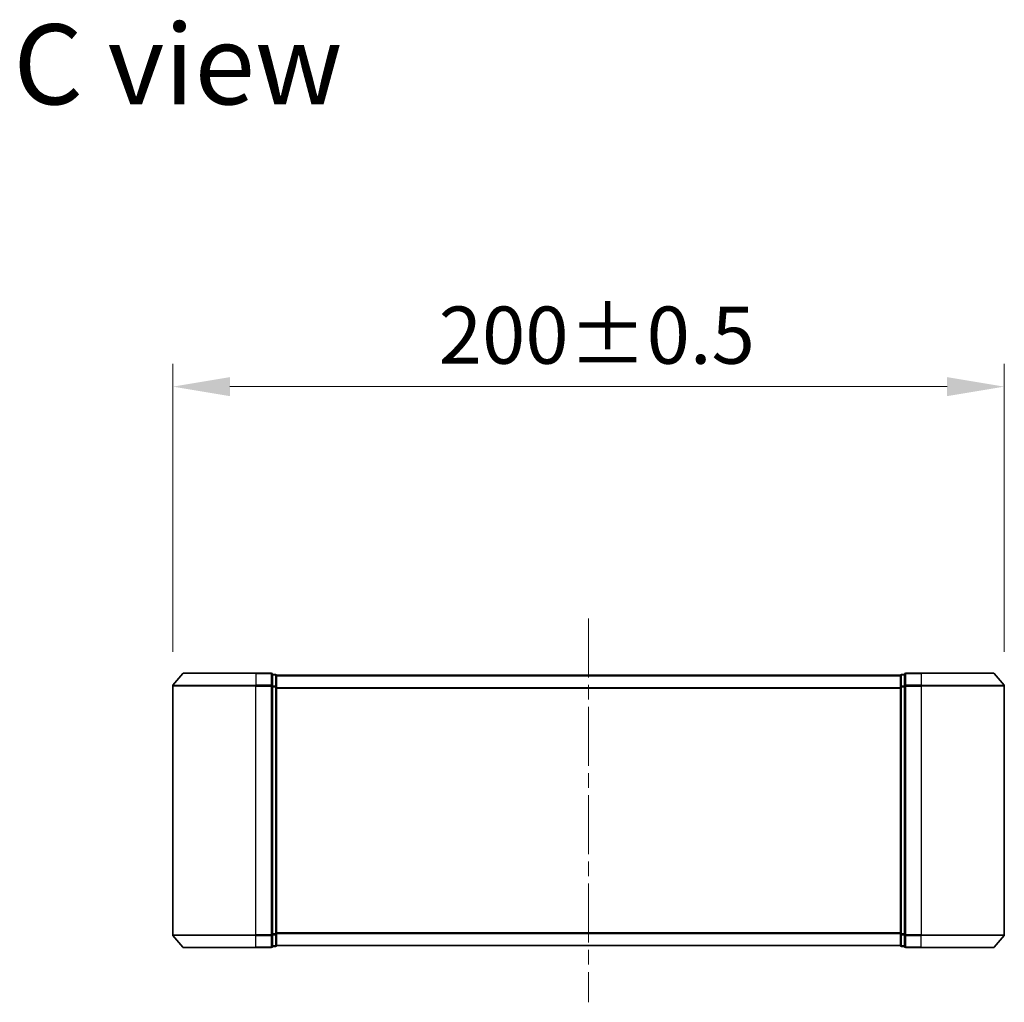
# Model space of a CAD drawing. Units: millimetres. Extents: x 36 to 9285, y 20 to 1566.
# Drawn here: x 2267 to 2503, y 710 to 946 of the extents above; entities that cross this region are included whole.
import ezdxf

# ---------------------------------------------------------------- set-up
doc = ezdxf.new("R2010")
doc.units = ezdxf.units.MM
doc.header["$LTSCALE"] = 2.5
doc.linetypes.add('CHAIN', pattern=[0.3543, 0.2362, -0.0295, 0.0591, -0.0295])
doc.layers.get('Defpoints').update_dxf_attribs({"lineweight": 25})
for name, color, linetype, lineweight in [('Centerline (ISO)', 131, 'Continuous', 18), ('Dimension (ISO)', 7, 'Continuous', 18), ('Dimension (ISO) @ 1', 7, 'Continuous', 18), ('Symbol (ISO)', 7, 'Continuous', 18), ('Visible (ISO)', 7, 'Continuous', 35), ('Visible Narrow (ISO)', 7, 'Continuous', 25)]:
    doc.layers.add(name, color=color, linetype=linetype, lineweight=lineweight)
doc.styles.add('Note Text (TK)', font='MS PGothic.ttf')
doc.dimstyles.new('Default - Method 1b (TK)', dxfattribs={"dimscale": 2.5, "dimtxt": 2.5, "dimasz": 2.5, "dimexe": 1, "dimexo": 1.5, "dimgap": 1, "dimtad": 1, "dimrnd": 1e-08, "dimdsep": 46, "dimtxsty": 'Note Text (TK)', "dimcen": 0.09, "dimdle": 5, "dimclrd": 100, "dimclre": 100, "dimclrt": 7, "dimadec": 1, "dimazin": 1, "dimtfac": 1, "dimtmove": 0, "dimatfit": 3, "dimfxl": 1, "dimtolj": 1, "dimlwd": -1, "dimlwe": -1, "dimarcsym": 0})

# ---------------------------------------------------------------- blocks, each defined once
blk = doc.blocks.new('*D29')
at = {"layer": 'Defpoints', "color": 0}
for p in [(2503.39, 858.18), (2303.39, 786.18), (2503.39, 786.18)]:
    blk.add_point(p, dxfattribs=at)
at = {"layer": 'Dimension (ISO)', "color": 100}
for p, q in [((2303.39, 794.43), (2303.39, 863.68)), ((2503.39, 794.43), (2503.39, 863.68)), ((2317.14, 858.18), (2489.64, 858.18))]:
    blk.add_line(p, q, dxfattribs=at)
for points in [[(2317.14, 860.47), (2317.14, 855.89), (2303.39, 858.18)], [(2489.64, 860.47), (2489.64, 855.89), (2503.39, 858.18)]]:
    blk.add_solid(points, dxfattribs=at)
at = {"layer": 'Dimension (ISO)', "color": 7, "insert": (2367.37, 870.56), "char_height": 13.75, "attachment_point": 4, "style": 'Note Text (TK)'}
blk.add_mtext('\\A1;200±0.5', dxfattribs=at)

msp = doc.modelspace()

# ---------------------------------------------------------------- linework, layer by layer
at = {"layer": 'Centerline (ISO)', "linetype": 'CHAIN', "ltscale": 23.990969}
msp.add_line((2403.3857, 802.4311), (2403.3857, 710.147), dxfattribs=at)
at = {"layer": 'Visible (ISO)'}
for p, q in [((2305.7957, 789.1811), (2303.4552, 786.3725)), ((2306.0262, 789.2891), (2323.3857, 789.2891)), ((2327.0857, 789.2891), (2323.3857, 789.2891)), ((2327.3857, 786.1805), (2327.3857, 788.9891)), ((2328.0857, 788.9891), (2327.3857, 788.9891)), ((2328.3857, 788.7891), (2328.3857, 788.6891)), ((2328.3857, 788.7891), (2478.3857, 788.7891)), ((2328.3857, 785.9994), (2328.3857, 788.6891)), ((2478.3857, 788.6891), (2478.3857, 788.7891)), ((2478.3857, 788.6891), (2478.3857, 785.9994)), ((2479.3857, 788.9891), (2478.6857, 788.9891)), ((2479.3857, 788.9891), (2479.3857, 786.1805)), ((2483.3857, 789.2891), (2479.6857, 789.2891)), ((2483.3857, 789.2891), (2500.7452, 789.2891)), ((2500.9756, 789.1811), (2503.3161, 786.3725)), ((2303.3857, 786.1805), (2303.3857, 726.3977)), ((2327.3857, 726.3977), (2327.3857, 786.1805)), ((2479.3857, 786.1805), (2479.3857, 726.3977)), ((2503.3857, 726.3977), (2503.3857, 786.1805)), ((2328.3857, 726.5787), (2328.3857, 785.9994)), ((2478.3857, 785.9994), (2478.3857, 726.5787)), ((2305.7957, 723.397), (2303.4552, 726.2056)), ((2327.3857, 723.5891), (2327.3857, 726.3977)), ((2328.3857, 723.8891), (2328.3857, 726.5787)), ((2478.3857, 726.5787), (2478.3857, 723.8891)), ((2479.3857, 726.3977), (2479.3857, 723.5891)), ((2500.9756, 723.397), (2503.3161, 726.2056)), ((2323.3857, 723.2891), (2306.0262, 723.2891)), ((2323.3857, 723.2891), (2327.0857, 723.2891)), ((2327.3857, 723.5891), (2328.0857, 723.5891)), ((2328.3857, 723.8891), (2328.3857, 723.7891)), ((2328.3857, 723.7891), (2478.3857, 723.7891)), ((2478.3857, 723.7891), (2478.3857, 723.8891)), ((2478.6857, 723.5891), (2479.3857, 723.5891)), ((2479.6857, 723.2891), (2483.3857, 723.2891)), ((2500.7452, 723.2891), (2483.3857, 723.2891))]:
    msp.add_line(p, q, dxfattribs=at)
for centre, start, end in [((2306.0262, 788.9891), 90, 140.194429), ((2327.0857, 788.9891), 0, 90), ((2328.0857, 788.6891), 0, 90), ((2478.6857, 788.6891), 90, 180), ((2479.6857, 788.9891), 90, 180), ((2500.7452, 788.9891), 39.805571, 90), ((2303.6857, 786.1805), 140.194429, 180), ((2503.0857, 786.1805), 0, 39.805571), ((2303.6857, 726.3977), 180, 219.805571), ((2503.0857, 726.3977), 320.194429, 0), ((2306.0262, 723.5891), 219.805571, 270), ((2327.0857, 723.5891), 270, 0), ((2328.0857, 723.8891), 270, 0), ((2478.6857, 723.8891), 180, 270), ((2479.6857, 723.5891), 180, 270), ((2500.7452, 723.5891), 270, 320.194429)]:
    msp.add_arc(centre, 0.3, start, end, dxfattribs=at)
at = {"layer": 'Visible Narrow (ISO)'}
for p, q in [((2323.3857, 789.1811), (2305.7957, 789.1811)), ((2323.3857, 789.1811), (2323.3857, 789.2891)), ((2323.3857, 789.1811), (2327.0857, 789.1811)), ((2323.3857, 789.1811), (2323.3857, 786.3725)), ((2327.0857, 789.1811), (2327.0857, 789.2891)), ((2327.0857, 789.1811), (2327.0857, 786.3725)), ((2327.3857, 788.8811), (2328.0857, 788.8811)), ((2328.0857, 788.8811), (2328.0857, 788.9891)), ((2328.0857, 788.8811), (2328.0857, 786.1915)), ((2328.3857, 788.6811), (2478.3857, 788.6811)), ((2478.6857, 788.9891), (2478.6857, 788.8811)), ((2478.6857, 786.1915), (2478.6857, 788.8811)), ((2478.6857, 788.8811), (2479.3857, 788.8811)), ((2479.6857, 789.2891), (2479.6857, 789.1811)), ((2479.6857, 786.3725), (2479.6857, 789.1811)), ((2479.6857, 789.1811), (2483.3857, 789.1811)), ((2483.3857, 789.1811), (2483.3857, 789.2891)), ((2483.3857, 789.1811), (2483.3857, 786.3725)), ((2500.9756, 789.1811), (2483.3857, 789.1811)), ((2323.3857, 786.1805), (2303.3857, 786.1805)), ((2303.4552, 786.3725), (2323.3857, 786.3725)), ((2327.0857, 786.3725), (2323.3857, 786.3725)), ((2323.3857, 786.3725), (2323.3857, 786.1805)), ((2323.3857, 786.1805), (2327.0857, 786.1805)), ((2323.3857, 726.3977), (2323.3857, 786.1805)), ((2327.0857, 786.1805), (2327.0857, 786.3725)), ((2327.0857, 786.1805), (2327.3857, 786.1805)), ((2327.0857, 786.1805), (2327.0857, 726.3977)), ((2328.0857, 786.1915), (2327.3857, 786.1915)), ((2328.0857, 785.9994), (2328.0857, 786.1915)), ((2478.6857, 786.1915), (2478.6857, 785.9994)), ((2479.3857, 786.1915), (2478.6857, 786.1915)), ((2479.3857, 786.1805), (2479.6857, 786.1805)), ((2479.6857, 786.3725), (2479.6857, 786.1805)), ((2483.3857, 786.3725), (2479.6857, 786.3725)), ((2479.6857, 726.3977), (2479.6857, 786.1805)), ((2479.6857, 786.1805), (2483.3857, 786.1805)), ((2483.3857, 786.3725), (2483.3857, 786.1805)), ((2483.3857, 786.3725), (2503.3161, 786.3725)), ((2483.3857, 786.1805), (2483.3857, 726.3977)), ((2503.3857, 786.1805), (2483.3857, 786.1805)), ((2327.3857, 785.9994), (2328.0857, 785.9994)), ((2328.0857, 785.9994), (2328.3857, 785.9994)), ((2328.0857, 785.9994), (2328.0857, 726.5787)), ((2328.3857, 785.8725), (2478.3857, 785.8725)), ((2328.3857, 785.6805), (2478.3857, 785.6805)), ((2478.3857, 785.9994), (2478.6857, 785.9994)), ((2478.6857, 726.5787), (2478.6857, 785.9994)), ((2478.6857, 785.9994), (2479.3857, 785.9994)), ((2303.3857, 726.3977), (2323.3857, 726.3977)), ((2323.3857, 726.2056), (2303.4552, 726.2056)), ((2327.0857, 726.3977), (2323.3857, 726.3977)), ((2323.3857, 726.2056), (2323.3857, 726.3977)), ((2323.3857, 726.2056), (2327.0857, 726.2056)), ((2323.3857, 723.397), (2323.3857, 726.2056)), ((2327.3857, 726.3977), (2327.0857, 726.3977)), ((2327.0857, 726.2056), (2327.0857, 726.3977)), ((2327.0857, 726.2056), (2327.0857, 723.397)), ((2328.0857, 726.5787), (2327.3857, 726.5787)), ((2327.3857, 726.3867), (2328.0857, 726.3867)), ((2328.3857, 726.5787), (2328.0857, 726.5787)), ((2328.0857, 726.3867), (2328.0857, 726.5787)), ((2328.0857, 726.3867), (2328.0857, 723.697)), ((2328.3857, 726.8977), (2478.3857, 726.8977)), ((2328.3857, 726.7056), (2478.3857, 726.7056)), ((2478.6857, 726.5787), (2478.3857, 726.5787)), ((2478.6857, 726.5787), (2478.6857, 726.3867)), ((2479.3857, 726.5787), (2478.6857, 726.5787)), ((2478.6857, 723.697), (2478.6857, 726.3867)), ((2478.6857, 726.3867), (2479.3857, 726.3867)), ((2479.6857, 726.3977), (2479.3857, 726.3977)), ((2479.6857, 726.3977), (2479.6857, 726.2056)), ((2483.3857, 726.3977), (2479.6857, 726.3977)), ((2479.6857, 723.397), (2479.6857, 726.2056)), ((2479.6857, 726.2056), (2483.3857, 726.2056)), ((2483.3857, 726.2056), (2483.3857, 726.3977)), ((2483.3857, 726.3977), (2503.3857, 726.3977)), ((2483.3857, 723.397), (2483.3857, 726.2056)), ((2503.3161, 726.2056), (2483.3857, 726.2056)), ((2305.7957, 723.397), (2323.3857, 723.397)), ((2327.0857, 723.397), (2323.3857, 723.397)), ((2323.3857, 723.397), (2323.3857, 723.2891)), ((2327.0857, 723.2891), (2327.0857, 723.397)), ((2328.0857, 723.697), (2327.3857, 723.697)), ((2328.0857, 723.5891), (2328.0857, 723.697)), ((2328.3857, 723.897), (2478.3857, 723.897)), ((2478.6857, 723.697), (2478.6857, 723.5891)), ((2479.3857, 723.697), (2478.6857, 723.697)), ((2479.6857, 723.397), (2479.6857, 723.2891)), ((2483.3857, 723.397), (2479.6857, 723.397)), ((2483.3857, 723.397), (2483.3857, 723.2891)), ((2483.3857, 723.397), (2500.9756, 723.397))]:
    msp.add_line(p, q, dxfattribs=at)
for centre, major_axis, start_param, end_param in [((2327.0857, 788.9891), (0.3, 0), 0, 1.57079633), ((2328.0857, 788.6891), (0.3, 0), 0, 1.57079633), ((2478.6857, 788.6891), (-0.3, 0), 4.71238898, 6.28318531), ((2479.6857, 788.9891), (-0.3, 0), 4.71238898, 6.28318531), ((2327.0857, 786.1805), (0.3, 0), 0, 1.57079633), ((2328.0857, 785.9994), (0.3, 0), 0, 1.57079633), ((2478.6857, 785.9994), (-0.3, 0), 4.71238898, 6.28318531), ((2479.6857, 786.1805), (-0.3, 0), 4.71238898, 6.28318531), ((2327.0857, 726.3977), (0.3, 0), 4.71238898, 6.28318531), ((2328.0857, 726.5787), (0.3, 0), 4.71238898, 6.28318531), ((2478.6857, 726.5787), (-0.3, 0), 0, 1.57079633), ((2479.6857, 726.3977), (-0.3, 0), 0, 1.57079633), ((2327.0857, 723.5891), (0.3, 0), 4.71238898, 6.28318531), ((2328.0857, 723.8891), (0.3, 0), 4.71238898, 6.28318531), ((2478.6857, 723.8891), (-0.3, 0), 0, 1.57079633), ((2479.6857, 723.5891), (-0.3, 0), 0, 1.57079633)]:
    msp.add_ellipse(centre, major_axis=major_axis, ratio=0.6401844, start_param=start_param, end_param=end_param, dxfattribs=at)

# ---------------------------------------------------------------- texts
at = {"layer": 'Symbol (ISO)', "color": 7, "insert": (2265.0725, 935.6813), "char_height": 19.25, "attachment_point": 4, "line_spacing_factor": 1.5, "style": 'Note Text (TK)'}
msp.add_mtext('\\fＭＳ Ｐゴシック|b0|i0;{\\H19.2500;C view}', dxfattribs=at)

# ---------------------------------------------------------------- dimensions: what is measured, and where the dimension line sits
at = {"layer": 'Dimension (ISO) @ 1', "color": 100}
dim = msp.add_linear_dim(base=(2503.3857, 858.1805), p1=(2303.3857, 786.1805), p2=(2503.3857, 786.1805), angle=180, dimstyle='Default - Method 1b (TK)', override={"dimscale": 1, "dimtxt": 13.75, "dimasz": 13.75, "dimexe": 5.5, "dimexo": 8.25, "dimgap": 5.5, "dimdec": 2, "dimcen": 0.495, "dimtol": 1, "dimlim": 0, "dimtp": 0.5, "dimtm": 0.5, "dimtdec": 2, "dimtix": 0, "dimtofl": 0, "dimtmove": 0, "dimatfit": 1}, dxfattribs=at)
dim.commit()
dim.dimension.update_dxf_attribs({"geometry": '*D29', "text_midpoint": (2403.3857, 858.1805), "dimtype": 128})

doc.saveas('drawing.dxf')
